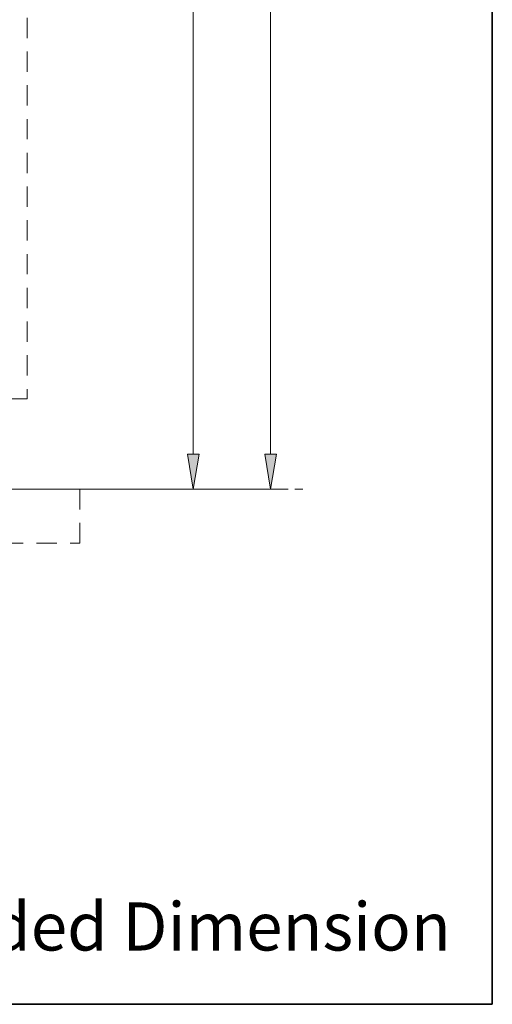
# Model space of a CAD drawing. Units: millimetres. Extents: x 0 to 250, y -250 to 0.
# Drawn here: x 214 to 250, y -250 to -175 of the extents above; entities that cross this region are included whole.
import ezdxf

# ---------------------------------------------------------------- set-up
doc = ezdxf.new("R2010")
doc.units = ezdxf.units.MM
doc.header["$MEASUREMENT"] = 0
for name, pattern in [('AI-Linetype-1', [2.577211, 1.546327, -1.030884]), ('AI-Linetype-1238', [2.577211, 1.546327, -1.030884]), ('AI-Linetype-1239', [2.577211, 1.546327, -1.030884]), ('AI-Linetype-1240', [2.577211, 1.546327, -1.030884]), ('AI-Linetype-3624', [2.577211, 1.546327, -1.030884])]:
    doc.linetypes.add(name, pattern=pattern)
doc.layers.add('Layer 1', color=7, linetype='Continuous')

# ---------------------------------------------------------------- blocks, each defined once
blk = doc.blocks.new('block 2')
at = {"layer": 'Layer 1', "color": 7, "insert": (181.526, -245.836), "char_height": 3.67104, "attachment_point": 7}
blk.add_mtext('\\fArial|b0|i0|c0|p34;\\W1;()Recommended Dimension', dxfattribs=at)
blk = doc.blocks.new('block 64')
at = {"layer": 'Layer 1', "lineweight": 0}
blk.add_lwpolyline([(227.079, -210.615), (227.079, -210.615)], dxfattribs=at)
blk = doc.blocks.new('block 78')
at = {"layer": 'Layer 1', "lineweight": 0}
blk.add_lwpolyline([(227.079, -210.615), (227.079, -210.615)], dxfattribs=at)
blk = doc.blocks.new('block 79')
at = {"layer": 'Layer 1', "lineweight": 0}
blk.add_lwpolyline([(232.989, -210.615), (232.989, -210.615)], dxfattribs=at)
blk = doc.blocks.new('block 142')
at = {"layer": 'Layer 1', "color": 7, "lineweight": 20}
blk.add_lwpolyline([(188.635, -210.615), (228.423, -210.615)], dxfattribs=at)
blk = doc.blocks.new('block 143')
at = {"layer": 'Layer 1', "color": 7, "lineweight": 20}
blk.add_lwpolyline([(227.079, -123.623), (227.079, -207.926)], dxfattribs=at)
blk = doc.blocks.new('block 145')
at = {"layer": 'Layer 1'}
h = blk.add_hatch(color=7, dxfattribs=at)
h.dxf.hatch_style = 2
h.paths.add_polyline_path([(226.631, -207.926), (227.079, -210.615), (227.527, -207.926)])
at = {"layer": 'Layer 1', "lineweight": 0}
blk.add_lwpolyline([(226.631, -207.926), (227.079, -210.615), (227.527, -207.926), (226.631, -207.926)], dxfattribs=at)
blk = doc.blocks.new('block 173')
at = {"layer": 'Layer 1', "color": 7, "lineweight": 20}
blk.add_lwpolyline([(227.124, -210.615), (234.333, -210.615)], dxfattribs=at)
blk = doc.blocks.new('block 174')
at = {"layer": 'Layer 1', "color": 7, "lineweight": 20}
blk.add_lwpolyline([(232.989, -107.535), (232.989, -207.926)], dxfattribs=at)
blk = doc.blocks.new('block 176')
at = {"layer": 'Layer 1'}
h = blk.add_hatch(color=7, dxfattribs=at)
h.dxf.hatch_style = 2
h.paths.add_polyline_path([(232.541, -207.926), (232.989, -210.615), (233.437, -207.926)])
at = {"layer": 'Layer 1', "lineweight": 0}
blk.add_lwpolyline([(232.541, -207.926), (232.989, -210.615), (233.437, -207.926), (232.541, -207.926)], dxfattribs=at)
blk = doc.blocks.new('block 215')
at = {"layer": 'Layer 1', "color": 7, "linetype": 'AI-Linetype-1', "lineweight": 20}
blk.add_lwpolyline([(158.405, -210.615), (158.405, -214.729), (218.406, -214.729), (218.406, -210.615), (158.405, -210.615)], dxfattribs=at)
blk = doc.blocks.new('block 1452')
at = {"layer": 'Layer 1', "color": 7, "linetype": 'AI-Linetype-1238', "lineweight": 20}
blk.add_lwpolyline([(214.396, -203.701), (214.127, -203.701)], dxfattribs=at)
blk = doc.blocks.new('block 1453')
at = {"layer": 'Layer 1', "color": 7, "linetype": 'AI-Linetype-1239', "lineweight": 20}
blk.add_lwpolyline([(214.396, -105.025), (214.396, -203.701)], dxfattribs=at)
blk = doc.blocks.new('block 1454')
at = {"layer": 'Layer 1', "color": 7, "linetype": 'AI-Linetype-1240', "lineweight": 20}
blk.add_lwpolyline([(214.127, -203.701), (211.08, -203.701)], dxfattribs=at)
blk = doc.blocks.new('block 3838')
at = {"layer": 'Layer 1', "color": 7, "linetype": 'AI-Linetype-3624', "lineweight": 20}
blk.add_lwpolyline([(144.646, -210.615), (235.464, -210.615)], dxfattribs=at)
blk = doc.blocks.new('block 3')
at = {"layer": 'Layer 1'}
for name in ['block 1453', 'block 174', 'block 143', 'block 1454', 'block 1452', 'block 145', 'block 176', 'block 3838', 'block 215', 'block 142', 'block 64', 'block 78', 'block 173', 'block 79']:
    blk.add_blockref(name, (0, 0), dxfattribs=at)

msp = doc.modelspace()

# ---------------------------------------------------------------- linework, layer by layer
at = {"layer": 'Layer 1', "color": 7, "lineweight": 35}
msp.add_lwpolyline([(249.943, -249.943), (0.176, -249.943), (0.176, -0.176), (249.943, -0.176), (249.943, -249.943)], dxfattribs=at)

# ---------------------------------------------------------------- block references
at = {"layer": 'Layer 1'}
for name in ['block 3', 'block 2']:
    msp.add_blockref(name, (0, 0), dxfattribs=at)

doc.saveas('drawing.dxf')
